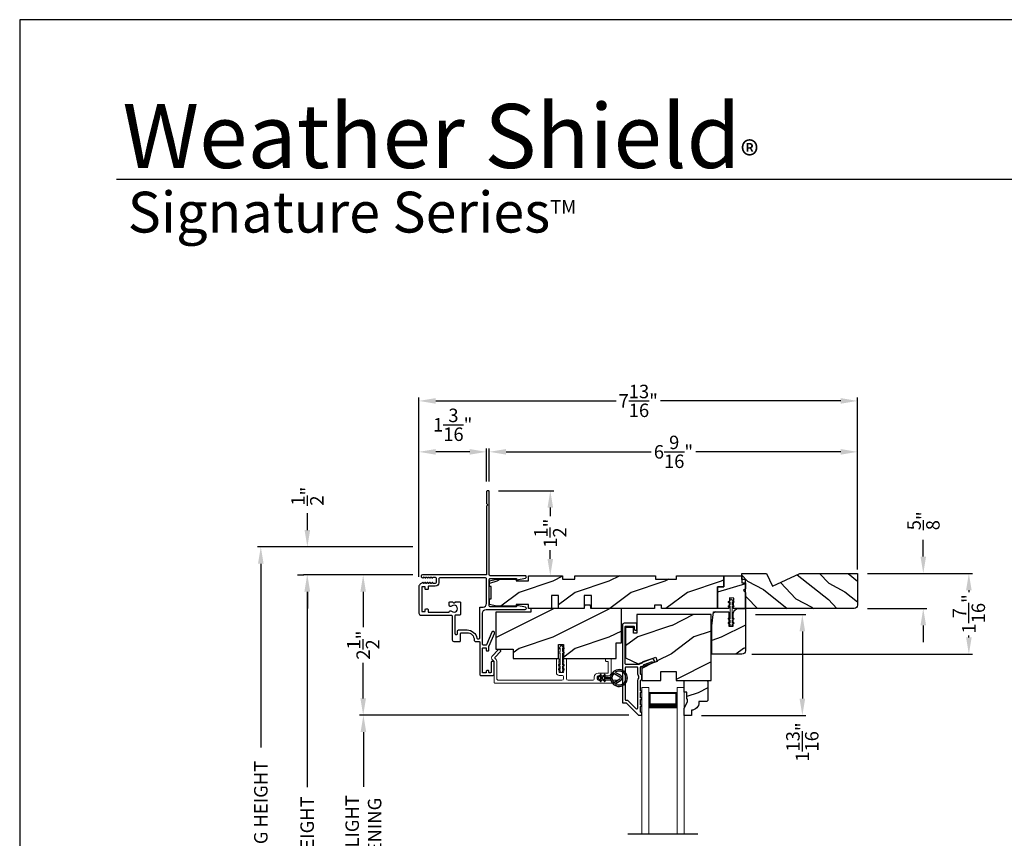
# Model space of a CAD drawing. Extents: x 34 to 102, y 44 to 88.
# Drawn here: x 68 to 85.6, y 73.4 to 88 of the extents above; entities that cross this region are included whole.
import ezdxf

# ---------------------------------------------------------------- set-up
doc = ezdxf.new("R2010")
doc.units = 0
doc.header["$LTSCALE"] = 4
doc.header["$MEASUREMENT"] = 0
doc.header["$PDMODE"] = 3
doc.layers.get('0').update_dxf_attribs({"linetype": 'CONTINUOUS'})
doc.layers.get('DEFPOINTS').update_dxf_attribs({"color": 3, "linetype": 'CONTINUOUS'})
doc.layers.add('Dim', color=7, linetype='CONTINUOUS')
doc.styles.add('Arial', font='arial.ttf')
doc.styles.get("Standard").update_dxf_attribs({"font": 'arial.ttf'})
doc.dimstyles.get("Standard").update_dxf_attribs({"dimtxt": 0.24, "dimasz": 0.3, "dimexe": 0.0625, "dimexo": 0.18, "dimgap": 0.09, "dimtad": 0, "dimdec": 4, "dimzin": 0, "dimdsep": 46, "dimlunit": 4, "dimtxsty": 'Standard', "dimcen": 0, "dimadec": 0, "dimazin": 0, "dimtfac": 1, "dimtdec": 4, "dimtofl": 0, "dimtmove": 2, "dimatfit": 3, "dimfxl": 1, "dimtolj": 1, "dimtzin": 0, "dimarcsym": 0})
pattern_1 = [(216.8699, (100.90286, 4.79308), (2.9999999, 2.0000001), [0.5, -4.5]), (206.5651, (101.50286, 4.4931), (-0.9999992, -1.0000013), [1.118034, -1.118034]), (198.4349, (101.50286, 3.99308), (-2.0000004, -0.9999984), [0.632456, -2.529822])]

# ---------------------------------------------------------------- blocks, each defined once
blk = doc.blocks.new('*D334')
at = {"layer": 'DEFPOINTS', "color": 0, "transparency": 16777216}
for p in [(73.125, 78.105), (75.187, 78.105), (75.18, 67.059)]:
    blk.add_point(p, dxfattribs=at)
at = {"layer": 'Dim', "color": 0, "lineweight": -2, "transparency": 16777216}
for p, q in [((75.007, 78.105), (73.062, 78.105)), ((73.125, 77.805), (73.125, 74.322)), ((73.125, 67.359), (73.125, 70.842)), ((75, 67.059), (73.062, 67.059))]:
    blk.add_line(p, q, dxfattribs=at)
at = {"layer": 'Dim', "color": 0, "transparency": 16777216}
for points in [[(73.075, 77.805), (73.175, 77.805), (73.125, 78.105)], [(73.075, 67.359), (73.175, 67.359), (73.125, 67.059)]]:
    blk.add_solid(points, dxfattribs=at)
at = {"layer": 'Dim', "color": 0, "transparency": 16777216, "insert": (73.125, 72.582), "char_height": 0.24, "attachment_point": 5, "rotation": 90}
blk.add_mtext('\\A1;JAMB / UNIT HEIGHT', dxfattribs=at)
blk = doc.blocks.new('*D335')
at = {"layer": 'DEFPOINTS', "color": 0, "transparency": 16777216}
for p in [(75.187, 78.105), (74.124, 75.606), (79.038, 75.606)]:
    blk.add_point(p, dxfattribs=at)
at = {"layer": 'Dim', "color": 0, "lineweight": -2, "transparency": 16777216}
for p, q in [((75.007, 78.105), (74.061, 78.105)), ((74.124, 77.805), (74.124, 77.173)), ((74.124, 75.906), (74.124, 76.538)), ((78.858, 75.606), (74.061, 75.606))]:
    blk.add_line(p, q, dxfattribs=at)
at = {"layer": 'Dim', "color": 0, "transparency": 16777216}
for points in [[(74.074, 77.805), (74.174, 77.805), (74.124, 78.105)], [(74.074, 75.906), (74.174, 75.906), (74.124, 75.606)]]:
    blk.add_solid(points, dxfattribs=at)
at = {"layer": 'Dim', "color": 0, "transparency": 16777216, "insert": (74.124, 76.855), "char_height": 0.24, "attachment_point": 5, "rotation": 90}
blk.add_mtext('\\A1;2{\\H1x;\\S1/2;}"', dxfattribs=at)
blk = doc.blocks.new('*D336')
at = {"layer": 'DEFPOINTS', "color": 0, "transparency": 16777216}
for p in [(79.038, 75.606), (74.128, 71.224), (79.03, 71.224)]:
    blk.add_point(p, dxfattribs=at)
at = {"layer": 'Dim', "color": 0, "lineweight": -2, "transparency": 16777216}
for p, q in [((78.858, 75.606), (74.065, 75.606)), ((74.128, 75.306), (74.128, 74.327)), ((74.128, 71.524), (74.128, 72.503)), ((78.85, 71.224), (74.065, 71.224))]:
    blk.add_line(p, q, dxfattribs=at)
at = {"layer": 'Dim', "color": 0, "transparency": 16777216}
for points in [[(74.078, 75.306), (74.178, 75.306), (74.128, 75.606)], [(74.078, 71.524), (74.178, 71.524), (74.128, 71.224)]]:
    blk.add_solid(points, dxfattribs=at)
at = {"layer": 'Dim', "color": 0, "transparency": 16777216, "insert": (74.128, 73.415), "char_height": 0.24, "attachment_point": 5, "rotation": 90}
blk.add_mtext('\\A1;DAYLIGHT \\POPENING', dxfattribs=at)
blk = doc.blocks.new('*D337')
at = {"layer": 'DEFPOINTS', "color": 0, "transparency": 16777216}
for p in [(73.129, 78.605), (75.187, 78.605), (73.132, 78.105)]:
    blk.add_point(p, dxfattribs=at)
at = {"layer": 'Dim', "color": 0, "lineweight": -2, "transparency": 16777216}
for p, q in [((73.129, 78.905), (73.129, 79.205)), ((75.007, 78.605), (73.066, 78.605)), ((72.952, 78.105), (73.066, 78.105)), ((73.129, 77.805), (73.129, 77.505))]:
    blk.add_line(p, q, dxfattribs=at)
at = {"layer": 'Dim', "color": 0, "transparency": 16777216}
for points in [[(73.079, 78.905), (73.179, 78.905), (73.129, 78.605)], [(73.079, 77.805), (73.179, 77.805), (73.129, 78.105)]]:
    blk.add_solid(points, dxfattribs=at)
at = {"layer": 'Dim', "color": 0, "transparency": 16777216, "insert": (73.129, 79.508), "char_height": 0.24, "attachment_point": 5, "rotation": 90}
blk.add_mtext('\\A1;{\\H1x;\\S1/2;}"', dxfattribs=at)
blk = doc.blocks.new('*D342')
at = {"layer": 'DEFPOINTS', "color": 0, "transparency": 16777216}
for p in [(75.187, 78.605), (72.299, 67.059), (75.18, 67.059)]:
    blk.add_point(p, dxfattribs=at)
at = {"layer": 'Dim', "color": 0, "lineweight": -2, "transparency": 16777216}
for p, q in [((75.007, 78.605), (72.237, 78.605)), ((72.299, 78.305), (72.299, 75.029)), ((72.299, 67.359), (72.299, 70.635)), ((75, 67.059), (72.237, 67.059))]:
    blk.add_line(p, q, dxfattribs=at)
at = {"layer": 'Dim', "color": 0, "transparency": 16777216}
for points in [[(72.249, 78.305), (72.349, 78.305), (72.299, 78.605)], [(72.249, 67.359), (72.349, 67.359), (72.299, 67.059)]]:
    blk.add_solid(points, dxfattribs=at)
at = {"layer": 'Dim', "color": 0, "transparency": 16777216, "insert": (72.299, 72.832), "char_height": 0.24, "attachment_point": 5, "rotation": 90}
blk.add_mtext('\\A1;ROUGH OPENING HEIGHT', dxfattribs=at)
blk = doc.blocks.new('A$C3CD33450')
at = {"color": 7, "linetype": 'Continuous', "lineweight": 15}
for p, q in [((0.008, 0.47), (0.128, 0.599)), ((0.165, 0.565), (0.063, 0.456)), ((0.142, 0.599), (0.164, 0.579)), ((0.043, 0.391), (0.008, 0.428)), ((0.046, 0.01), (0.046, 0.384)), ((0.063, 0.442), (0.082, 0.422)), ((0.096, 0.388), (0.096, 0.081)), ((1.157, 0.186), (1.157, 0.426)), ((1.167, 0.436), (1.197, 0.436)), ((1.207, 0.405), (1.2, 0.397)), ((1.2, 0.397), (1.207, 0.39)), ((1.207, 0.39), (1.2, 0.383)), ((1.2, 0.383), (1.207, 0.376)), ((1.207, 0.376), (1.2, 0.368)), ((1.2, 0.368), (1.207, 0.361)), ((1.207, 0.361), (1.2, 0.354)), ((1.2, 0.354), (1.207, 0.347)), ((1.207, 0.426), (1.207, 0.405)), ((1.285, 0.405), (1.285, 0.426)), ((1.293, 0.397), (1.285, 0.405)), ((1.285, 0.39), (1.293, 0.397)), ((1.293, 0.383), (1.285, 0.39)), ((1.285, 0.376), (1.293, 0.383)), ((1.293, 0.368), (1.285, 0.376)), ((1.285, 0.361), (1.293, 0.368)), ((1.293, 0.354), (1.285, 0.361)), ((1.285, 0.347), (1.293, 0.354)), ((1.295, 0.436), (1.325, 0.436)), ((1.335, 0.426), (1.335, 0.081)), ((2.034, 0.396), (2.034, 0.426)), ((2.044, 0.436), (2.123, 0.436)), ((2.073, 0.386), (2.044, 0.386)), ((2.083, 0.188), (2.083, 0.376)), ((2.133, 0.426), (2.133, 0.178)), ((1.207, 0.347), (1.2, 0.339)), ((1.2, 0.339), (1.207, 0.332)), ((1.207, 0.332), (1.2, 0.325)), ((1.2, 0.325), (1.207, 0.318)), ((1.207, 0.318), (1.2, 0.31)), ((1.2, 0.31), (1.207, 0.303)), ((1.207, 0.303), (1.2, 0.296)), ((1.2, 0.296), (1.207, 0.289)), ((1.207, 0.289), (1.2, 0.281)), ((1.2, 0.281), (1.207, 0.274)), ((1.207, 0.274), (1.2, 0.267)), ((1.2, 0.267), (1.207, 0.259)), ((1.207, 0.259), (1.2, 0.252)), ((1.2, 0.252), (1.207, 0.245)), ((1.207, 0.245), (1.2, 0.238)), ((1.2, 0.238), (1.207, 0.23)), ((1.207, 0.23), (1.2, 0.223)), ((1.2, 0.223), (1.207, 0.216)), ((1.207, 0.216), (1.2, 0.209)), ((1.2, 0.209), (1.207, 0.201)), ((1.207, 0.201), (1.207, 0.196)), ((1.217, 0.186), (1.275, 0.186)), ((1.293, 0.339), (1.285, 0.347)), ((1.285, 0.332), (1.293, 0.339)), ((1.293, 0.325), (1.285, 0.332)), ((1.285, 0.318), (1.293, 0.325)), ((1.293, 0.31), (1.285, 0.318)), ((1.285, 0.303), (1.293, 0.31)), ((1.293, 0.296), (1.285, 0.303)), ((1.285, 0.289), (1.293, 0.296)), ((1.293, 0.281), (1.285, 0.289)), ((1.285, 0.274), (1.293, 0.281)), ((1.293, 0.267), (1.285, 0.274)), ((1.285, 0.259), (1.293, 0.267)), ((1.293, 0.252), (1.285, 0.259)), ((1.285, 0.245), (1.293, 0.252)), ((1.293, 0.238), (1.285, 0.245)), ((1.285, 0.23), (1.293, 0.238)), ((1.293, 0.223), (1.285, 0.23)), ((1.285, 0.216), (1.293, 0.223)), ((1.293, 0.209), (1.285, 0.216)), ((1.285, 0.201), (1.293, 0.209)), ((1.285, 0.196), (1.285, 0.201)), ((1.904, 0.178), (2.073, 0.178)), ((0.127, 0.05), (1.254, 0.05)), ((1.254, 0.136), (1.207, 0.136)), ((1.285, 0.081), (1.285, 0.105)), ((1.367, 0.05), (1.802, 0.05)), ((1.833, 0.081), (1.833, 0.107)), ((1.883, 0.097), (1.883, 0.081)), ((2.083, 0.128), (1.915, 0.128)), ((1.915, 0.05), (2.223, 0.05)), ((2.233, 0.04), (2.233, 0.01)), ((2.223, 0), (0.056, 0))]:
    blk.add_line(p, q, dxfattribs=at)
for centre, radius, start, end in [((0.135, 0.592), 0.01, 47.0067, 136.9965), ((0.157, 0.572), 0.01, 316.9985, 47.0002), ((0.031, 0.449), 0.0313, 137.0005, 222.9995), ((0.036, 0.384), 0.01, 0.0009, 42.9974), ((0.07, 0.449), 0.01, 137.0018, 222.9982), ((0.046, 0.388), 0.05, 0.0008, 43.0001), ((1.167, 0.426), 0.01, 90.0039, 179.9961), ((1.197, 0.426), 0.01, 0.0039, 89.9961), ((1.295, 0.426), 0.01, 90.0016, 180.0018), ((1.325, 0.426), 0.01, 0.0039, 89.9961), ((2.044, 0.426), 0.01, 90.0039, 179.9961), ((2.044, 0.396), 0.01, 180.0016, 270.0018), ((2.073, 0.376), 0.01, 0.0039, 89.9961), ((2.123, 0.426), 0.01, 0.0039, 89.9961), ((1.207, 0.186), 0.05, 179.9995, 270.0011), ((1.217, 0.196), 0.01, 179.9958, 270.0042), ((1.275, 0.196), 0.01, 269.9982, 359.9984), ((1.904, 0.107), 0.071, 90.0002, 179.9994), ((2.073, 0.188), 0.01, 270.0039, 359.9961), ((2.083, 0.178), 0.05, 270.0007, 359.9993), ((0.056, 0.01), 0.01, 180.0016, 270.0018), ((0.127, 0.081), 0.0312, 179.9988, 270.0002), ((1.254, 0.105), 0.031, 359.9998, 90.0002), ((1.254, 0.081), 0.0313, 270.0006, 359.9994), ((1.367, 0.081), 0.0313, 180.0006, 269.9994), ((1.802, 0.081), 0.0312, 269.9998, 0.0012), ((1.915, 0.097), 0.0312, 89.9998, 180.0012), ((1.915, 0.081), 0.0312, 179.9988, 270.0002), ((2.223, 0.04), 0.01, 0.0039, 89.9961), ((2.223, 0.01), 0.01, 269.9982, 359.9984)]:
    blk.add_arc(centre, radius, start, end, dxfattribs=at)
blk = doc.blocks.new('A$C3CCB582D')
h = blk.add_hatch(color=256)
h.dxf.hatch_style = 1
h.paths.add_polyline_path([(0.135, 0.241, 0.057526), (0.165, 0.241, 19.939839)])
h.paths.add_polyline_path([(0.074, 0.291, 0.340928), (0.226, 0.291, 0.375619), (0.229, 0.304), (0.172, 0.403, 0.577349), (0.128, 0.403), (0.071, 0.304, 0.375621)], flags=16)
h.paths.add_polyline_path([(0.037, 0.336, -1.588653), (0.262, 0.336, -0.603495), (0.245, 0.335), (0.197, 0.418, 0.577342), (0.102, 0.418), (0.055, 0.335, -0.603495)], flags=16)
for p, q in [((0.102, 0.418), (0.055, 0.335)), ((0.071, 0.304), (0.128, 0.403)), ((0.172, 0.403), (0.229, 0.304)), ((0.245, 0.335), (0.197, 0.418)), ((0.135, 0.125), (0.135, 0.241)), ((0.165, 0.241), (0.165, 0.125)), ((0.135, 0.102), (0.093, 0.126)), ((0.135, 0.032), (0.093, 0.056)), ((0.103, 0.144), (0.135, 0.125)), ((0.103, 0.074), (0.135, 0.055)), ((0.135, 0.055), (0.135, 0.102)), ((0.135, 0.015), (0.135, 0.032)), ((0.165, 0.125), (0.198, 0.144)), ((0.208, 0.127), (0.165, 0.102)), ((0.165, 0.102), (0.165, 0.055)), ((0.165, 0.055), (0.198, 0.074)), ((0.208, 0.057), (0.165, 0.032)), ((0.165, 0.032), (0.165, 0.015))]:
    blk.add_line(p, q)
for centre, radius, start, end in [((0.15, 0.39), 0.15, 275.807, 264.3229), ((0.15, 0.39), 0.125, 334.5079, 205.6221), ((0.15, 0.39), 0.055, 30.0665, 150.0633), ((0.15, 0.39), 0.0253, 30.0615, 150.0673), ((0.046, 0.34), 0.01, 205.6238, 330.0669), ((0.08, 0.299), 0.01, 150.0663, 232.4132), ((0.15, 0.39), 0.125, 232.4139, 307.7164), ((0.15, 0.371), 0.131, 263.4803, 276.6497), ((0.22, 0.299), 0.01, 307.7132, 30.0677), ((0.253, 0.34), 0.01, 209.9331, 334.3762), ((0.098, 0.135), 0.01, 60.0669, 240.0645), ((0.098, 0.065), 0.01, 60.0669, 240.0645), ((0.15, 0.015), 0.015, 180.0638, 0.0662), ((0.203, 0.135), 0.01, 300.0669, 120.0608), ((0.203, 0.065), 0.01, 300.0673, 120.0637)]:
    blk.add_arc(centre, radius, start, end)
blk = doc.blocks.new('A$C12FE3A8C')
at = {"color": 7, "linetype": 'Continuous', "lineweight": 15}
for p, q in [((0.032, 0.455), (0.005, 0.44)), ((0.032, 0.377), (0.005, 0.362)), ((0.015, 0.422), (0.032, 0.432)), ((0.015, 0.345), (0.032, 0.354)), ((0.032, 0.464), (0.032, 0.455)), ((0.032, 0.432), (0.032, 0.377)), ((0.032, 0.354), (0.032, 0.131)), ((0.056, 0.48), (0.048, 0.48)), ((0.072, 0.455), (0.072, 0.464)), ((0.099, 0.44), (0.072, 0.455)), ((0.072, 0.377), (0.072, 0.432)), ((0.072, 0.432), (0.089, 0.422)), ((0.099, 0.362), (0.072, 0.377)), ((0.072, 0.131), (0.072, 0.354)), ((0.072, 0.354), (0.089, 0.345)), ((0.005, 0.124), (0.032, 0.108)), ((0.005, 0.046), (0.032, 0.031)), ((0.032, 0.131), (0.015, 0.141)), ((0.032, 0.054), (0.015, 0.064)), ((0.032, 0.108), (0.032, 0.054)), ((0.032, 0.031), (0.032, 0.016)), ((0.048, 0), (0.056, 0)), ((0.089, 0.141), (0.072, 0.131)), ((0.072, 0.108), (0.099, 0.124)), ((0.072, 0.054), (0.072, 0.108)), ((0.089, 0.064), (0.072, 0.054)), ((0.072, 0.031), (0.099, 0.046)), ((0.072, 0.016), (0.072, 0.031))]:
    blk.add_line(p, q, dxfattribs=at)
for centre, radius, start, end in [((0.01, 0.431), 0.01, 120.0003, 299.9992), ((0.01, 0.353), 0.01, 119.9969, 300.0026), ((0.048, 0.464), 0.0156, 89.9969, 179.9988), ((0.056, 0.464), 0.0156, 359.9994, 90.0038), ((0.094, 0.431), 0.01, 240.0023, 59.9983), ((0.094, 0.353), 0.01, 239.9989, 60.0016), ((0.01, 0.133), 0.01, 59.9974, 240.0031), ((0.01, 0.055), 0.01, 60.0008, 239.9997), ((0.048, 0.016), 0.0156, 179.9969, 270.0031), ((0.056, 0.016), 0.0156, 269.9962, 0.0049), ((0.094, 0.133), 0.01, 299.9984, 120.0011), ((0.094, 0.055), 0.01, 300.0017, 119.9977)]:
    blk.add_arc(centre, radius, start, end, dxfattribs=at)
blk = doc.blocks.new('*D351')
at = {"layer": 'DEFPOINTS', "color": 0, "transparency": 16777216}
for p in [(76.373, 80.299), (76.373, 79.589), (82.938, 78.022)]:
    blk.add_point(p, dxfattribs=at)
at = {"layer": 'Dim', "color": 0, "lineweight": -2, "transparency": 16777216}
for p, q in [((76.373, 79.769), (76.373, 80.361)), ((76.673, 80.299), (79.259, 80.299)), ((82.638, 80.299), (80.053, 80.299)), ((82.938, 78.202), (82.938, 80.361))]:
    blk.add_line(p, q, dxfattribs=at)
at = {"layer": 'Dim', "color": 0, "transparency": 16777216}
for points in [[(76.673, 80.349), (76.673, 80.249), (76.373, 80.299)], [(82.638, 80.349), (82.638, 80.249), (82.938, 80.299)]]:
    blk.add_solid(points, dxfattribs=at)
at = {"layer": 'Dim', "color": 0, "transparency": 16777216, "insert": (79.656, 80.299), "char_height": 0.24, "attachment_point": 5}
blk.add_mtext('\\A1;6{\\H1x;\\S9/16;}"', dxfattribs=at)
blk = doc.blocks.new('*D352')
at = {"layer": 'DEFPOINTS', "color": 0, "transparency": 16777216}
for p in [(82.938, 78.132), (80.876, 76.692), (84.923, 76.692)]:
    blk.add_point(p, dxfattribs=at)
at = {"layer": 'Dim', "color": 0, "lineweight": -2, "transparency": 16777216}
for p, q in [((83.118, 78.132), (84.985, 78.132)), ((84.923, 77.832), (84.923, 77.797)), ((84.923, 76.992), (84.923, 77.027)), ((81.056, 76.692), (84.985, 76.692))]:
    blk.add_line(p, q, dxfattribs=at)
at = {"layer": 'Dim', "color": 0, "transparency": 16777216}
for points in [[(84.873, 77.832), (84.973, 77.832), (84.923, 78.132)], [(84.873, 76.992), (84.973, 76.992), (84.923, 76.692)]]:
    blk.add_solid(points, dxfattribs=at)
at = {"layer": 'Dim', "color": 0, "transparency": 16777216, "insert": (84.923, 77.412), "char_height": 0.24, "attachment_point": 5, "rotation": 90}
blk.add_mtext('\\A1;1{\\H1x;\\S7/16;}"', dxfattribs=at)
blk = doc.blocks.new('*D353')
at = {"layer": 'DEFPOINTS', "color": 0, "transparency": 16777216}
for p in [(76.357, 79.605), (77.46, 79.605), (77.012, 78.092)]:
    blk.add_point(p, dxfattribs=at)
at = {"layer": 'Dim', "color": 0, "lineweight": -2, "transparency": 16777216}
for p, q in [((76.537, 79.605), (77.523, 79.605)), ((77.46, 79.305), (77.46, 79.153)), ((77.46, 78.392), (77.46, 78.545)), ((77.192, 78.092), (77.523, 78.092))]:
    blk.add_line(p, q, dxfattribs=at)
at = {"layer": 'Dim', "color": 0, "transparency": 16777216}
for points in [[(77.41, 79.305), (77.51, 79.305), (77.46, 79.605)], [(77.41, 78.392), (77.51, 78.392), (77.46, 78.092)]]:
    blk.add_solid(points, dxfattribs=at)
at = {"layer": 'Dim', "color": 0, "transparency": 16777216, "insert": (77.46, 78.849), "char_height": 0.24, "attachment_point": 5, "rotation": 90}
blk.add_mtext('\\A1;1{\\H1x;\\S1/2;}"', dxfattribs=at)
blk = doc.blocks.new('*D354')
at = {"layer": 'DEFPOINTS', "color": 0, "transparency": 16777216}
for p in [(75.117, 80.299), (76.323, 79.589), (75.117, 77.892)]:
    blk.add_point(p, dxfattribs=at)
at = {"layer": 'Dim', "color": 0, "lineweight": -2, "transparency": 16777216}
for p, q in [((75.117, 78.072), (75.117, 80.361)), ((76.023, 80.299), (75.417, 80.299)), ((76.323, 79.769), (76.323, 80.361))]:
    blk.add_line(p, q, dxfattribs=at)
at = {"layer": 'Dim', "color": 0, "transparency": 16777216}
for points in [[(75.417, 80.349), (75.417, 80.249), (75.117, 80.299)], [(76.023, 80.349), (76.023, 80.249), (76.323, 80.299)]]:
    blk.add_solid(points, dxfattribs=at)
at = {"layer": 'Dim', "color": 0, "transparency": 16777216, "insert": (75.72, 80.781), "char_height": 0.24, "attachment_point": 5}
blk.add_mtext('\\A1;1{\\H1x;\\S3/16;}"', dxfattribs=at)
blk = doc.blocks.new('*D355')
at = {"layer": 'DEFPOINTS', "color": 0, "transparency": 16777216}
for p in [(75.117, 81.207), (82.938, 78.022), (75.117, 77.892)]:
    blk.add_point(p, dxfattribs=at)
at = {"layer": 'Dim', "color": 0, "lineweight": -2, "transparency": 16777216}
for p, q in [((75.117, 78.072), (75.117, 81.27)), ((75.417, 81.207), (78.632, 81.207)), ((82.638, 81.207), (79.423, 81.207)), ((82.938, 78.202), (82.938, 81.27))]:
    blk.add_line(p, q, dxfattribs=at)
at = {"layer": 'Dim', "color": 0, "transparency": 16777216}
for points in [[(75.417, 81.257), (75.417, 81.157), (75.117, 81.207)], [(82.638, 81.257), (82.638, 81.157), (82.938, 81.207)]]:
    blk.add_solid(points, dxfattribs=at)
at = {"layer": 'Dim', "color": 0, "transparency": 16777216, "insert": (79.028, 81.207), "char_height": 0.24, "attachment_point": 5}
blk.add_mtext('\\A1;7{\\H1x;\\S13/16;}"', dxfattribs=at)
blk = doc.blocks.new('A$C235741C3')
at = {"lineweight": 0}
for p, q in [((0.002, 0), (0.002, 2.612)), ((0.127, 0), (0.127, 2.612)), ((0.627, 0), (0.627, 2.612)), ((0.752, 0), (0.752, 2.612)), ((0.627, 0.375), (0.627, 0.089)), ((0.127, 0), (0.002, 0)), ((0.627, 0.089), (0.127, 0.089)), ((0.627, 0), (0.752, 0))]:
    blk.add_line(p, q, dxfattribs=at)
for points, const_width in [([(0.627, 0.33), (0.127, 0.33)], 0.09), ([(0.142, 0.089), (0.142, 0.33)], 0.03), ([(0.612, 0.089), (0.612, 0.33)], 0.03), ([(0.612, 0.104), (0.142, 0.104)], 0.03)]:
    blk.add_lwpolyline(points, dxfattribs=dict(at, const_width=const_width))
blk = doc.blocks.new('*D318')
at = {"color": 0, "lineweight": -2, "transparency": 16777216}
for p, q in [((81.118, 77.398), (82.017, 77.398)), ((81.954, 77.098), (81.954, 75.901)), ((80.155, 75.601), (82.017, 75.601))]:
    blk.add_line(p, q, dxfattribs=at)
at = {"color": 0, "transparency": 16777216}
for points in [[(81.904, 77.098), (82.004, 77.098), (81.954, 77.398)], [(81.904, 75.901), (82.004, 75.901), (81.954, 75.601)]]:
    blk.add_solid(points, dxfattribs=at)
at = {"layer": 'DEFPOINTS', "color": 0, "transparency": 16777216}
for p in [(80.938, 77.398), (79.975, 75.601), (81.954, 75.601)]:
    blk.add_point(p, dxfattribs=at)
at = {"color": 0, "transparency": 16777216, "insert": (81.954, 75.127), "char_height": 0.24, "attachment_point": 5, "rotation": 90}
blk.add_mtext('\\A1;1{\\H1x;\\S13/16;}"', dxfattribs=at)
blk = doc.blocks.new('*D320')
at = {"layer": 'DEFPOINTS', "color": 0, "transparency": 16777216}
for p in [(82.938, 78.132), (82.938, 77.507), (84.11, 77.507)]:
    blk.add_point(p, dxfattribs=at)
at = {"layer": 'Dim', "color": 0, "lineweight": -2, "transparency": 16777216}
for p, q in [((84.11, 78.432), (84.11, 78.732)), ((83.118, 78.132), (84.172, 78.132)), ((83.118, 77.507), (84.172, 77.507)), ((84.11, 77.207), (84.11, 76.907))]:
    blk.add_line(p, q, dxfattribs=at)
at = {"layer": 'Dim', "color": 0, "transparency": 16777216}
for points in [[(84.06, 78.432), (84.16, 78.432), (84.11, 78.132)], [(84.06, 77.207), (84.16, 77.207), (84.11, 77.507)]]:
    blk.add_solid(points, dxfattribs=at)
at = {"layer": 'Dim', "color": 0, "transparency": 16777216, "insert": (84.114, 79.07), "char_height": 0.24, "attachment_point": 5, "rotation": 90}
blk.add_mtext('\\A1;{\\H1x;\\S5/8;}"', dxfattribs=at)

msp = doc.modelspace()

# ---------------------------------------------------------------- hatches: boundary and pattern name
h = msp.add_hatch()
h.set_pattern_fill('WOOD2', color=256, scale=0.65, angle=115, style=0)
h.set_pattern_definition([(331.8699, (40.37187, 82.01303), (-2.0023058, 1.21789636), [0.325, -2.925]), (321.5651, (40.38378, 82.4489), (0.8638025, -0.3143973), [0.726722, -0.726722]), (313.4349, (40.67833, 82.58626), (1.138503, -0.9034989), [0.411096, -1.644384])])
edge = h.paths.add_edge_path()
edge.add_line((81.90969, 78.13228), (82.93838, 78.13228))
edge.add_line((82.93838, 78.13228), (82.93838, 77.56928))
edge.add_arc((82.87638, 77.56928), 0.062, -90, 0, ccw=False)
edge.add_line((82.87638, 77.50728), (80.93838, 77.50728))
edge.add_line((80.93838, 77.50728), (80.93838, 78.02228))
edge.add_line((80.93838, 78.02228), (80.87538, 78.02228))
edge.add_line((80.87538, 78.02228), (80.87538, 78.13228))
edge.add_line((80.87538, 78.13228), (81.31757, 78.13228))
edge.add_line((81.31757, 78.13228), (81.42357, 77.90528))
edge.add_line((81.42357, 77.90528), (81.90969, 78.13228))
h = msp.add_hatch()
h.set_pattern_fill('WOOD2', color=256, style=0, pattern_type=2)
h.set_pattern_definition(pattern_1)
h.paths.add_polyline_path([(80.55138, 78.09228), (79.71138, 78.09228), (79.71138, 78.02978), (79.33638, 78.02978), (79.33638, 78.09228), (77.89838, 78.09228), (77.89838, 78.02978), (77.67963, 78.02978), (77.67963, 78.09228), (77.07163, 78.09228), (77.07163, 77.99853), (76.85288, 77.99853), (76.85288, 78.02978), (76.50088, 78.02978), (76.37588, 77.99853), (76.37588, 77.89978), (76.40713, 77.89978), (76.40713, 77.67978), (76.37588, 77.67978), (76.37588, 77.58103), (76.50088, 77.54978), (76.85288, 77.54978), (76.85288, 77.58028), (77.07163, 77.58028), (77.07163, 77.50628), (77.48188, 77.50628), (77.48188, 77.73628), (77.60688, 77.73628), (77.60688, 77.50628), (78.06688, 77.50628), (78.06688, 77.73628), (78.19188, 77.73628), (78.19188, 77.50628), (79.31638, 77.50628), (79.31638, 77.56878), (79.44138, 77.56878), (79.44138, 77.50628), (80.44138, 77.50628), (80.44138, 77.89228), (80.55138, 77.89228)])
h = msp.add_hatch()
h.set_pattern_fill('WOOD2', color=256, angle=350, pattern_type=2)
h.set_pattern_definition([(206.8699, (101.07043, 4.70843), (3.30171955, 1.4486711), [0.5, -4.5]), (196.5651, (101.6092, 4.3088), (-1.1584553, -0.811161), [1.118034, -1.118034]), (188.4349, (101.5224, 3.8164), (-2.1432638, -0.6375097), [0.632456, -2.529822])])
h.paths.add_polyline_path([(80.93838, 77.96728), (80.87338, 77.96728), (80.87338, 78.09228), (80.55138, 78.09228), (80.55138, 77.89228), (80.44138, 77.89228), (80.44138, 77.50628), (80.64528, 77.50628), (80.6553, 77.69761), (80.7332, 77.69353), (80.72338, 77.50628), (80.93838, 77.50628), (80.93838, 77.79428), (80.90638, 77.82628), (80.93838, 77.85828)])
h = msp.add_hatch()
h.set_pattern_fill('WOOD2', color=256, style=0, pattern_type=2)
h.set_pattern_definition([(216.8699, (100.90336, 4.79308), (2.9999999, 2.0000001), [0.5, -4.5]), (206.5651, (101.50336, 4.4931), (-0.9999992, -1.0000013), [1.118034, -1.118034]), (198.4349, (101.50336, 3.99308), (-2.0000004, -0.9999984), [0.632456, -2.529822])])
edge = h.paths.add_edge_path()
edge.add_line((78.18331, 77.54878), (78.18331, 77.50628))
edge.add_line((78.18331, 77.50628), (78.18331, 77.54928))
edge.add_line((78.18331, 77.54928), (78.17205, 77.56878))
edge.add_line((78.17205, 77.56878), (78.07457, 77.56878))
edge.add_line((78.07457, 77.56878), (78.06331, 77.54928))
edge.add_line((78.06331, 77.54928), (78.06331, 77.50628))
edge.add_line((78.06331, 77.50628), (77.11331, 77.50628))
edge.add_line((77.11331, 77.50628), (77.11331, 77.44378))
edge.add_line((77.11331, 77.44378), (76.48831, 77.44378))
edge.add_line((76.48831, 77.44378), (76.48831, 76.78229))
edge.add_line((76.48831, 76.78229), (76.80081, 76.78229))
edge.add_line((76.80081, 76.78229), (76.80081, 76.61528))
edge.add_line((76.80081, 76.61528), (77.60856, 76.61528))
edge.add_line((77.60856, 76.61528), (77.60856, 76.86528))
edge.add_line((77.60856, 76.86528), (77.69856, 76.86528))
edge.add_line((77.69856, 76.86528), (77.69856, 76.61528))
edge.add_line((77.69856, 76.61528), (78.63456, 76.61528))
edge.add_line((78.63456, 76.61528), (78.63456, 76.89309))
edge.add_line((78.63456, 76.89309), (78.72831, 76.89309))
edge.add_line((78.72831, 76.89309), (78.72831, 77.50628))
edge.add_line((78.72831, 77.50628), (78.18331, 77.50628))
h = msp.add_hatch()
h.set_pattern_fill('WOOD2', color=256, pattern_type=2)
h.set_pattern_definition(pattern_1)
h.paths.add_polyline_path([(80.93838, 77.50628), (80.81338, 77.50628, 0.41421356), (80.72338, 77.41628), (80.72338, 77.19378), (80.64538, 77.19378), (80.64538, 77.44628), (80.36963, 77.44628), (80.33838, 77.19629), (80.33838, 76.69228), (80.87588, 76.69228, 0.41421356), (80.93838, 76.75478)])
h = msp.add_hatch()
h.set_pattern_fill('WOOD2', color=256, style=0, pattern_type=2)
h.set_pattern_definition([(216.8699, (415.0179, 45.00001), (2.99999992, 2.00000012), [0.5, -4.5]), (206.5651, (415.6179, 44.7), (-0.99999916, -1.0000013), [1.118034, -1.118034]), (198.4349, (415.6179, 44.2), (-2.00000043, -0.9999984), [0.632456, -2.529822])])
h.paths.add_polyline_path([(79.33941, 76.63789), (79.36613, 76.56448), (79.09363, 76.4653), (79.09363, 76.22586), (79.42963, 76.22586), (79.42963, 76.38211), (79.70163, 76.38211), (79.70163, 76.22586), (80.32563, 76.22586), (80.32563, 77.39786), (79.00088, 77.39786), (79.00088, 77.06886), (78.94088, 77.06886), (78.94088, 77.16986), (78.80363, 77.16986), (78.80363, 76.6274), (79.02586, 76.52377)])
h = msp.add_hatch()
h.set_pattern_fill('WOOD2', color=256, scale=0.75, style=0, pattern_type=2)
h.set_pattern_definition([(216.8699, (103.64733, 9.85489), (2.24999994, 1.5000001), [0.375, -3.375]), (206.5651, (104.09733, 9.6299), (-0.7499994, -0.750001), [0.8385255, -0.8385255]), (198.4349, (104.09733, 9.25489), (-1.5000003, -0.7499988), [0.474342, -1.8973665])])
edge = h.paths.add_edge_path()
edge.add_line((79.90811, 75.84286), (79.90811, 75.88986))
edge.add_line((79.90811, 75.88986), (79.89211, 75.88986))
edge.add_line((79.89211, 75.88986), (79.89211, 76.01486))
edge.add_line((79.89211, 76.01486), (79.84511, 76.01486))
edge.add_line((79.84511, 76.01486), (79.84511, 76.22586))
edge.add_line((79.84511, 76.22586), (80.25011, 76.22586))
edge.add_line((80.25011, 76.22586), (80.27011, 76.20586))
edge.add_line((80.27011, 76.20586), (80.27011, 75.87086))
edge.add_line((80.27011, 75.87086), (80.25011, 75.85086))
edge.add_line((80.25011, 75.85086), (80.11011, 75.85086))
edge.add_line((80.11011, 75.85086), (80.11011, 75.83477))
edge.add_arc((79.97011, 75.83477), 0.14, 272.046716, 360, ccw=False)
edge.add_line((79.97511, 75.69486), (79.97511, 75.60086))
edge.add_line((79.97511, 75.60086), (79.84511, 75.60086))
edge.add_line((79.84511, 75.60086), (79.84511, 75.73374))
edge.add_line((79.84511, 75.73374), (79.90811, 75.84286))

# ---------------------------------------------------------------- linework, layer by layer
for p, q in [((100.63309, 85.1501), (69.72877, 85.1501)), ((80.08773, 73.48849), (78.84516, 73.48849))]:
    msp.add_line(p, q)
for points in [[(68.00002, 88.00002), (68.00002, 44.00001), (102.00002, 44.00001), (102.00002, 88.00002)], [(78.06688, 77.50628), (77.60688, 77.50628), (77.60688, 77.73628), (77.48188, 77.73628), (77.48188, 77.50628), (77.07163, 77.50628), (77.07163, 77.58028), (76.85288, 77.58028), (76.85288, 77.54978), (76.50088, 77.54978), (76.37588, 77.58103), (76.37588, 77.67978), (76.40713, 77.67978), (76.40713, 77.89978), (76.37588, 77.89978), (76.37588, 77.99853), (76.50088, 78.02978), (76.85288, 78.02978), (76.85288, 77.99853), (77.07163, 77.99853), (77.07163, 78.09228), (77.67963, 78.09228), (77.67963, 78.02978), (77.89838, 78.02978), (77.89838, 78.09228), (79.33638, 78.09228), (79.33638, 78.02978), (79.71138, 78.02978), (79.71138, 78.09228), (80.55138, 78.09228), (80.55138, 77.89228), (80.44138, 77.89228), (80.44138, 77.50628), (79.44138, 77.50628), (79.44138, 77.56878), (79.31638, 77.56878), (79.31638, 77.50628), (78.19188, 77.50628), (78.19188, 77.73628), (78.06688, 77.73628)], [(79.33941, 76.63789), (79.36613, 76.56448), (79.09363, 76.4653), (79.09363, 76.22586), (79.42963, 76.22586), (79.42963, 76.38211), (79.70163, 76.38211), (79.70163, 76.22586), (80.32563, 76.22586), (80.32563, 77.39786), (79.00088, 77.39786), (79.00088, 77.06886), (78.94088, 77.06886), (78.94088, 77.16986), (78.80363, 77.16986), (78.80363, 76.6274), (79.02586, 76.52377)]]:
    msp.add_lwpolyline(points, close=True)
for points in [[(76.33888, 79.60529, 0.41422993), (76.32288, 79.58928), (76.32288, 79.38028), (76.34788, 79.35528), (76.32288, 79.33028), (76.32288, 78.11529, -0.41418378), (76.31288, 78.10528), (75.17988, 78.10528, 0.76732722), (75.16838, 78.06237), (75.18788, 78.05111, 0.51684284), (75.19936, 78.05732), (75.19936, 78.06429, -0.62328699), (75.20742, 78.06824), (75.22846, 78.05196, 0.62316447), (75.24136, 78.05829), (75.24136, 78.06429, -0.62328699), (75.24942, 78.06824), (75.27046, 78.05196, 0.62318246), (75.28336, 78.05829), (75.28336, 78.06429, -0.62328699), (75.29142, 78.06824), (75.31246, 78.05196, 0.62316447), (75.32536, 78.05829), (75.32536, 78.06429, -0.62328699), (75.33342, 78.06824), (75.35446, 78.05196, 0.62318246), (75.36736, 78.05829), (75.36736, 78.06029, -0.41411475), (75.37236, 78.06529), (75.40688, 78.06529, -0.41420086), (75.42288, 78.04929), (75.42288, 77.97129, -0.41420086), (75.40688, 77.95529), (75.37236, 77.95529, -0.41419771), (75.36736, 77.96028), (75.36736, 77.96228, 0.62325579), (75.35446, 77.96861), (75.33342, 77.95233, -0.62316965), (75.32536, 77.95629), (75.32536, 77.96228, 0.6232378), (75.31246, 77.96861), (75.29142, 77.95233, -0.62316965), (75.28336, 77.95629), (75.28336, 77.96228, 0.62325579), (75.27046, 77.96861), (75.24942, 77.95233, -0.62316965), (75.24136, 77.95629), (75.24136, 77.96228, 0.6232378), (75.22846, 77.96861), (75.20742, 77.95233, -0.62316965), (75.19936, 77.95629), (75.19936, 77.96325, 0.51684284), (75.18788, 77.96946), (75.14813, 77.94651, 0.26794435), (75.11688, 77.89239), (75.11688, 77.42154, 0.41421319), (75.14788, 77.39053), (75.69463, 77.39053, -0.41421271), (75.71063, 77.37453), (75.71063, 76.94879, 0.41420935), (75.74188, 76.91754), (75.84288, 76.91754, 0.4142068), (75.85788, 76.93254), (75.85788, 77.05854, -0.41421919), (75.87388, 77.07454), (75.97788, 77.07454, -0.41562017), (76.10288, 76.94893, 0.41562412), (76.13413, 76.91754), (76.19188, 76.91754, -0.41425282), (76.20188, 76.90753), (76.20188, 76.33729, 0.41422005), (76.22688, 76.31229), (76.43188, 76.31229, 0.41422005), (76.45688, 76.33729), (76.45688, 76.55229, 0.41422527), (76.44688, 76.56228), (76.41688, 76.56228, 0.41423564), (76.40688, 76.55229), (76.40688, 76.37229, -0.41418378), (76.39688, 76.36229), (76.36988, 76.36229, -0.41419178), (76.36688, 76.36529), (76.36688, 76.39229, 0.41419415), (76.35688, 76.40229), (76.32688, 76.40229, 0.41419845), (76.31688, 76.39229), (76.31688, 76.36529, -0.41419178), (76.31388, 76.36229), (76.25488, 76.36229, -0.41419178), (76.25188, 76.36529), (76.25188, 76.80128, -0.41419178), (76.25488, 76.80429), (76.31388, 76.80429, -0.41419178), (76.31688, 76.80128), (76.31688, 76.76428, 0.41423993), (76.32688, 76.75429), (76.35688, 76.75429, 0.41423564), (76.36688, 76.76428), (76.36688, 76.84006, -0.10447724), (76.36774, 76.8441), (76.46508, 77.06433, 1), (76.41935, 77.08454), (76.3202, 76.86024, -0.29688191), (76.31106, 76.85428), (76.26188, 76.85428, -0.41419845), (76.25188, 76.86429), (76.25188, 77.42491, -0.41421187), (76.31488, 77.48791), (77.01247, 77.48791, 0.90039558), (77.01684, 77.52945), (76.86547, 77.56163, 0.47688512), (76.85943, 77.55674), (76.85943, 77.54291, -0.41421845), (76.85443, 77.53791), (76.38851, 77.53791, -0.41420304), (76.37288, 77.55353), (76.37288, 78.02666, -0.41421404), (76.38851, 78.04229), (76.85443, 78.04229, -0.41413549), (76.85943, 78.03729), (76.85943, 78.02346, 0.47696644), (76.86547, 78.01857), (77.01684, 78.05074, 0.90039852), (77.01247, 78.09229), (76.38888, 78.09229, -0.41421919), (76.37288, 78.10829), (76.37288, 79.58928, 0.41422076), (76.35688, 79.60529)], [(81.90969, 78.13228), (82.93838, 78.13228), (82.93838, 77.56928, -0.41421356), (82.87638, 77.50728), (80.93838, 77.50728), (80.93838, 78.02228), (80.87538, 78.02228), (80.87538, 78.13228), (81.31757, 78.13228), (81.42357, 77.90528)], [(78.80932, 75.82568, -0.19880766), (78.81639, 75.82275), (79.03053, 75.60861, 0.19909284), (79.0376, 75.60568), (79.08196, 75.60568, 0.41421542), (79.09196, 75.61568), (79.09196, 75.64568, 0.41424978), (79.08196, 75.65568), (79.0806, 75.65568, -0.41424763), (79.0706, 75.66568), (79.0706, 75.76068, 0.99998045), (79.0706, 75.79068), (79.0706, 75.88568, 1.00001956), (79.0706, 75.91568), (79.0706, 76.01068, 0.99998045), (79.0706, 76.04068), (79.0706, 76.2263, -0.41421327), (79.0806, 76.2363), (79.0816, 76.2363, 0.41413764), (79.0916, 76.2463), (79.0916, 76.32005, 0.41425497), (79.0816, 76.33005), (79.0806, 76.33005, -0.41424763), (79.0706, 76.34005), (79.0706, 76.46265, -0.31522233), (79.07718, 76.47205), (79.11671, 76.48644, 0.19886203), (79.12235, 76.49161), (79.1285, 76.5048, -0.19895447), (79.13415, 76.50997), (79.26287, 76.55683, -0.41415587), (79.27569, 76.55085), (79.27437, 76.55446, 0.41415174), (79.28719, 76.54849), (79.31538, 76.55875, 0.4142157), (79.32136, 76.57157), (79.31925, 76.57735, 0.41421277), (79.25517, 76.60723), (79.11087, 76.55471, 0.1989494), (79.10523, 76.54954), (79.09908, 76.53635, -0.1989494), (79.09343, 76.53118), (79.03712, 76.51068), (78.80696, 76.51068, -0.41413764), (78.79696, 76.52068), (78.79696, 77.18468, -0.41413764), (78.80696, 77.19468), (78.94296, 77.19468, -0.41413764), (78.95296, 77.18468), (78.95296, 77.14468, 1.000044), (79.00296, 77.14468), (79.00296, 77.23468, 0.41425497), (78.99296, 77.24468), (78.77821, 77.24468, 0.41421004), (78.74696, 77.21343), (78.74696, 75.83568, 0.41425497), (78.75696, 75.82568)], [(78.80696, 76.46068, 0.41425497), (78.79696, 76.45068), (78.79696, 75.88568, 0.41425497), (78.80696, 75.87568), (78.83003, 75.87568, -0.19880956), (78.8371, 75.87275), (78.98646, 75.72339, 0.66819589), (79.0206, 75.73753), (79.0206, 76.2263, -0.2192139), (79.0381, 76.2643, 0.21916361), (79.0416, 76.2719), (79.0416, 76.29446, 0.21916361), (79.0381, 76.30206, -0.21922005), (79.0206, 76.34005), (79.0206, 76.45068, 0.41425497), (79.0106, 76.46068)], [(79.90811, 75.84286), (79.90811, 75.88986), (79.89211, 75.88986), (79.89211, 76.01486), (79.84511, 76.01486), (79.84511, 76.22586), (80.25011, 76.22586), (80.27011, 76.20586), (80.27011, 75.87086), (80.25011, 75.85086), (80.11011, 75.85086), (80.11011, 75.83477, -0.40378913), (79.97511, 75.69486), (79.97511, 75.60086), (79.84511, 75.60086), (79.84511, 75.73374)]]:
    msp.add_lwpolyline(points, format="xyb", close=True)
for points in [[(76.32288, 77.59541), (76.32288, 78.03929, 0.41421002), (76.30688, 78.05529), (75.48851, 78.05529, 0.4142074), (75.47288, 78.03966), (75.47288, 77.96779, -0.41421072), (75.41038, 77.90528), (75.29188, 77.90528, 0.41424423), (75.28188, 77.89529), (75.28188, 77.85372, -0.41419415), (75.27188, 77.84372), (75.24188, 77.84372, -0.41419415), (75.23188, 77.85372), (75.23188, 77.89072, 0.41409992), (75.22888, 77.89372), (75.16988, 77.89372, 0.41409992), (75.16688, 77.89072), (75.16688, 77.45472, 0.41415722), (75.16988, 77.45172), (75.22888, 77.45172, 0.41415722), (75.23188, 77.45472), (75.23188, 77.49172, -0.41419415), (75.24188, 77.50172), (75.27188, 77.50172, -0.41419415), (75.28188, 77.49172), (75.28188, 77.45053, 0.41424423), (75.29188, 77.44054), (75.64897, 77.44054, 0.33898663), (75.65862, 77.44793, -0.57673238), (75.70044, 77.45909, 2.41420946), (75.70044, 77.54748, -0.66819254), (75.65776, 77.56516), (75.65776, 77.61554, -0.41423564), (75.66776, 77.62554), (75.71449, 77.62554, -0.1989493), (75.72156, 77.62261), (75.73456, 77.60961, 0.41416645), (75.7487, 77.60961), (75.7617, 77.62261, -0.1989493), (75.76877, 77.62554), (75.84743, 77.62554, -0.41423564), (75.85743, 77.61554), (75.85743, 77.40054, -0.41419415), (75.84743, 77.39053), (75.77063, 77.39053, 0.41423564), (75.76063, 77.38054), (75.76063, 77.06116, 0.41421404), (75.77626, 77.04553), (75.79226, 77.04553, 0.4142074), (75.80788, 77.06116), (75.80788, 77.10854, -0.41421919), (75.82388, 77.12454), (75.97788, 77.12454, -0.37038039), (76.15087, 76.97602, 0.37035374), (76.16075, 76.96753), (76.19188, 76.96753, 0.41419415), (76.20188, 76.97754), (76.20188, 77.52291, -0.41419845), (76.21188, 77.53291), (76.26038, 77.53291, 0.41421736), (76.32288, 77.59541)], [(80.72338, 77.19378), (80.72338, 77.41628, -0.41421356), (80.81338, 77.50628), (80.93838, 77.50628), (80.93838, 76.75478, -0.41421356), (80.87588, 76.69228), (80.33838, 76.69228), (80.33838, 77.19629), (80.36963, 77.44628), (80.64538, 77.44628), (80.64538, 77.19378), (80.72338, 77.19378)]]:
    msp.add_lwpolyline(points, format="xyb")
for points in [[(80.44138, 77.50628), (80.44138, 77.89228), (80.55138, 77.89228), (80.55138, 78.09228), (80.87338, 78.09228), (80.87338, 77.96728), (80.93838, 77.96728), (80.93838, 77.85828), (80.90638, 77.82628), (80.93838, 77.79428), (80.93838, 77.50628), (80.72338, 77.50628), (80.7332, 77.69353), (80.6553, 77.69761), (80.64528, 77.50628), (80.44138, 77.50628)], [(78.18331, 77.54878), (78.18331, 77.50628), (78.18331, 77.54928), (78.17205, 77.56878), (78.07457, 77.56878), (78.06331, 77.54928), (78.06331, 77.50628), (77.11331, 77.50628), (77.11331, 77.44378), (76.48831, 77.44378), (76.48831, 76.78229), (76.80081, 76.78229), (76.80081, 76.61528), (77.60856, 76.61528), (77.60856, 76.86528), (77.69856, 76.86528), (77.69856, 76.61528), (78.63456, 76.61528), (78.63456, 76.89309), (78.72831, 76.89309), (78.72831, 77.50628), (78.18331, 77.50628)]]:
    msp.add_lwpolyline(points)

# ---------------------------------------------------------------- block references
for name, p in [('A$C12FE3A8C', (80.63244, 77.19378)), ('A$C3CD33450', (76.41127, 76.17928)), ('A$C12FE3A8C', (77.60575, 76.36567))]:
    msp.add_blockref(name, p)
at = {"rotation": 270}
msp.add_blockref('A$C3CCB582D', (78.29469, 76.4189), dxfattribs=at)
at = {"xscale": -1, "rotation": 180}
msp.add_blockref('A$C235741C3', (79.09287, 76.10086), dxfattribs=at)

# ---------------------------------------------------------------- texts
at = {"insert": (69.83156, 86.51551), "char_height": 1.1411396, "width": 12.0761528, "attachment_point": 1}
msp.add_mtext('\\A1;Weather Shield{\\H0.4294x;\\S^ ®;}', dxfattribs=at)
at = {"insert": (69.92539, 84.93451), "char_height": 0.7272729, "width": 9.325886, "attachment_point": 1, "style": 'Arial'}
msp.add_mtext('\\A1;Signature Series{\\H0.33086x;\\STM^ ;}', dxfattribs=at)

# ---------------------------------------------------------------- dimensions: what is measured, and where the dimension line sits
dim = msp.add_linear_dim(base=(81.95419, 75.60102), p1=(80.93838, 77.39786), p2=(79.97511, 75.60102), angle=90, dimstyle='Standard', override={"dimpost": '\\X'})
dim.commit()
dim.dimension.update_dxf_attribs({"geometry": '*D318', "text_midpoint": (81.95419, 75.12656), "dimtype": 160})
at = {"layer": 'Dim'}
for base, p1, p2, picture, middle in [((75.11688, 81.20733), (82.93838, 78.02228), (75.11688, 77.89239), '*D355', (79.02763, 81.20733)), ((75.11688, 80.29872), (76.32288, 79.58929), (75.11688, 77.89239), '*D354', (75.71988, 80.78138)), ((76.37288, 80.29872), (82.93838, 78.02228), (76.37288, 79.58929), '*D351', (79.65563, 80.29872))]:
    dim = msp.add_linear_dim(base=base, p1=p1, p2=p2, dimstyle='Standard', override={"dimpost": '\\X'}, dxfattribs=at)
    dim.commit()
    dim.dimension.update_dxf_attribs({"geometry": picture, "text_midpoint": middle})
for base, p1, p2, override, picture, middle in [((73.12861, 78.60529), (73.13183, 78.10529), (75.18697, 78.60529), {"dimrnd": 0.0005, "dimpost": '\\X', "dimtdec": 3}, '*D337', (73.12861, 79.50793)), ((84.10959, 77.50728), (82.93838, 78.13228), (82.93838, 77.50728), {"dimrnd": 0.0005, "dimpost": '\\X', "dimtdec": 3}, '*D320', (84.11426, 79.0704)), ((84.92251, 76.69228), (82.93838, 78.13228), (80.87588, 76.69228), {"dimpost": '\\X'}, '*D352', (84.92251, 77.41228))]:
    dim = msp.add_linear_dim(base=base, p1=p1, p2=p2, angle=90, dimstyle='Standard', override=override, dxfattribs=at)
    dim.commit()
    dim.dimension.update_dxf_attribs({"geometry": picture, "text_midpoint": middle, "dimtype": 160})
for base, p1, p2, override, picture, middle in [((77.46032, 79.60529), (77.01247, 78.09229), (76.35688, 79.60529), {"dimpost": '\\X'}, '*D353', (77.46032, 78.84879)), ((74.1237, 75.60568), (75.18697, 78.10529), (79.0376, 75.60568), {"dimrnd": 0.0005, "dimpost": '\\X', "dimtdec": 3, "dimtmove": 0}, '*D335', (74.1237, 76.85548))]:
    dim = msp.add_linear_dim(base=base, p1=p1, p2=p2, angle=90, dimstyle='Standard', override=override, dxfattribs=at)
    dim.commit()
    dim.dimension.update_dxf_attribs({"geometry": picture, "text_midpoint": middle})
for base, p1, p2, text, override, picture, middle in [((72.29927, 67.05918), (75.18697, 78.60529), (75.17988, 67.05918), 'ROUGH OPENING HEIGHT', {"dimrnd": 0.0005, "dimpost": '\\X', "dimtdec": 3, "dimtmove": 0}, '*D342', (72.29927, 72.83223)), ((73.12474, 78.10529), (75.17988, 67.05918), (75.18697, 78.10529), 'JAMB / UNIT HEIGHT', {"dimrnd": 0.0005, "dimpost": '\\X', "dimtdec": 3, "dimtmove": 0}, '*D334', (73.12474, 72.58223)), ((74.1277, 71.22418), (79.0376, 75.60568), (79.03047, 71.22418), 'DAYLIGHT \\POPENING', {"dimrnd": 0.0005, "dimpost": '\\X', "dimtdec": 3}, '*D336', (74.1277, 73.41493))]:
    dim = msp.add_linear_dim(base=base, p1=p1, p2=p2, angle=90, text=text, dimstyle='Standard', override=override, dxfattribs=at)
    dim.commit()
    dim.dimension.update_dxf_attribs({"geometry": picture, "text_midpoint": middle})

doc.saveas('drawing.dxf')
